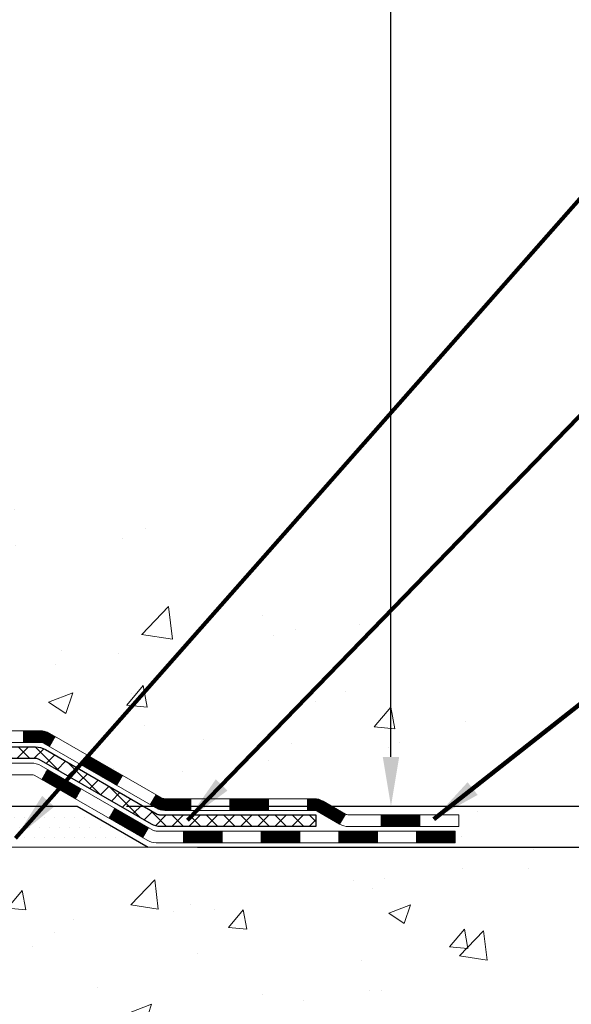
# Model space of a CAD drawing. Extents: x 13 to 3254, y -541 to 1977.
# Drawn here: x 474 to 477, y -526 to -520 of the extents above; entities that cross this region are included whole.
import ezdxf

# ---------------------------------------------------------------- set-up
doc = ezdxf.new("R2010")
doc.units = 0
doc.header["$LTSCALE"] = 5
doc.header["$MEASUREMENT"] = 0
doc.layers.get('DEFPOINTS').update_dxf_attribs({"linetype": 'CONTINUOUS'})
for name, color, linetype, lineweight in [('CONCRETE - H', 130, 'CONTINUOUS', 9), ('CONCRETE - L', 132, 'CONTINUOUS', 13), ('DECK COAT - H', 20, 'CONTINUOUS', 20), ('DECK COAT - L', 22, 'CONTINUOUS', 18), ('DIMS', 50, 'CONTINUOUS', 25), ('PVC SIDESHEET - H', 170, 'CONTINUOUS', 20), ('PVC SIDESHEET - L', 150, 'CONTINUOUS', 25), ('SETTING BED - H', 210, 'CONTINUOUS', 20), ('SETTING BED - L', 212, 'CONTINUOUS', 25), ('TEXT - 4', 241, 'CONTINUOUS', 25)]:
    doc.layers.add(name, color=color, linetype=linetype, lineweight=lineweight)
doc.styles.add('ROMANS', font='romans', dxfattribs={"width": 0.9})
doc.dimstyles.get("Standard").update_dxf_attribs({"dimtxt": 0.18, "dimasz": 0.18, "dimexe": 0.18, "dimexo": 0.0625, "dimgap": 0.09, "dimtad": 0, "dimtih": 1, "dimtoh": 1, "dimdec": 4, "dimzin": 0, "dimdsep": 46, "dimtxsty": 'Standard', "dimcen": 0.09, "dimadec": 0, "dimazin": 0, "dimtfac": 1, "dimtdec": 4, "dimtofl": 0, "dimtmove": 0, "dimatfit": 3, "dimfxl": 1, "dimtolj": 1, "dimtzin": 0, "dimarcsym": 0})

# ---------------------------------------------------------------- blocks, each defined once
blk = doc.blocks.new('*D28')
at = {"layer": 'DEFPOINTS', "color": 0, "transparency": 16777216}
for p in [(479.6141126798371, -515.1193522181691), (474.4105844299636, -524.9737570214206), (476.32028757034, -524.9737570214206)]:
    blk.add_point(p, dxfattribs=at)
at = {"layer": 'DIMS', "color": 0, "lineweight": -2, "transparency": 16777216}
for p, q in [((479.3141126798371, -515.1193522181691), (476.02028757034, -515.1193522181691)), ((476.32028757034, -515.419352218169), (476.32028757034, -518.116575016124)), ((476.32028757034, -524.6737570214207), (476.32028757034, -519.7308607304096)), ((474.7105844299636, -524.9737570214206), (476.62028757034, -524.9737570214206))]:
    blk.add_line(p, q, dxfattribs=at)
at = {"layer": 'DIMS', "color": 0, "transparency": 16777216}
for points in [[(476.27028757034, -515.419352218169), (476.37028757034, -515.419352218169), (476.32028757034, -515.1193522181691)], [(476.27028757034, -524.6737570214207), (476.37028757034, -524.6737570214207), (476.32028757034, -524.9737570214206)]]:
    blk.add_solid(points, dxfattribs=at)
at = {"layer": 'DIMS', "color": 0, "transparency": 16777216, "insert": (476.32028757034, -518.9237178732667), "char_height": 0.3, "attachment_point": 5, "style": 'ROMANS'}
blk.add_mtext('\\A1;9 7/8 IN\\P [250.3mm]', dxfattribs=at)
blk = doc.blocks.new('*D29')
at = {"layer": 'DEFPOINTS', "color": 0, "transparency": 16777216}
for p in [(474.4105844299636, -524.9737570214206), (478.2800256329547, -524.9737570214206), (474.843596265831, -525.2237565214195)]:
    blk.add_point(p, dxfattribs=at)
at = {"layer": 'DIMS', "color": 0, "lineweight": -2, "transparency": 16777216}
for p, q in [((478.2800256329547, -524.6737570214207), (478.2800256329547, -524.3737570214206)), ((474.7105844299636, -524.9737570214206), (478.5800256329547, -524.9737570214206)), ((475.143596265831, -525.2237565214195), (478.5800256329547, -525.2237565214195)), ((478.2800256329547, -525.5237565214195), (478.2800256329547, -525.8237565214196)), ((478.5800256329547, -525.8237565214196), (478.2800256329547, -525.8237565214196))]:
    blk.add_line(p, q, dxfattribs=at)
at = {"layer": 'DIMS', "color": 0, "transparency": 16777216}
for points in [[(478.2300256329547, -524.6737570214207), (478.3300256329547, -524.6737570214207), (478.2800256329547, -524.9737570214206)], [(478.2300256329547, -525.5237565214195), (478.3300256329547, -525.5237565214195), (478.2800256329547, -525.2237565214195)]]:
    blk.add_solid(points, dxfattribs=at)
at = {"layer": 'DIMS', "color": 0, "transparency": 16777216, "insert": (479.8700256329547, -525.8237565214195), "char_height": 0.3, "attachment_point": 5, "style": 'ROMANS'}
blk.add_mtext('\\A1;1/4 IN\\P [6.3mm]', dxfattribs=at)

msp = doc.modelspace()

# ---------------------------------------------------------------- hatches: boundary and pattern name
at = {"layer": 'CONCRETE - H'}
h = msp.add_hatch(dxfattribs=at)
h.set_pattern_fill('AR-CONC', color=256, scale=0.21)
h.set_pattern_definition([(49.99999999999999, (0, 0.5), (1.506246383461582, -0.1317794834634497), [0.1575, -1.7325]), (355, (0, 0.5), (-0.2913778005873, 1.579603480770025), [0.126, -1.386]), (100.45144446, (0.1255205301, 0.4890183776), (1.214868578126935, 1.447823981034122), [0.1338544031999999, -1.472398435199999]), (46.18420000000002, (0, 0.9199999999999999), (2.241206794410302, -0.3475904896654607), [0.2362499999999999, -2.598749999999999]), (96.63563549, (0.1867671645, 0.8910340553), (1.96279008591588, 2.045649061626556), [0.2007817182, -2.208598895999999]), (351.1841639899999, (0, 0.9199999999999999), (1.962790084615023, 2.045649060566979), [0.189, -2.0790000021]), (21, (0.21, 0.815), (1.25350480944877, -0.8454996703972115), [0.1575, -1.7325]), (326.0000000000001, (0.21, 0.815), (0.5109621970353216, 1.522815094598391), [0.126, -1.386]), (71.45144474, (0.3144587334, 0.7445416946), (1.764466991132939, 0.677315420893343), [0.133854399, -1.4723984352]), (37.50000000000001, (0, 0.5), (0.0255356961663104, 0.6990770930457542), [0, -1.3692, 0, -1.407, 0, -1.39125]), (7.499999999999999, (0, 0.5), (0.552446028628512, 0.8282645949529565), [0, -0.8021999999999999, 0, -1.3377, 0, -0.53025]), (327.5, (-0.4683, 0.5), (1.121027115962059, -0.04736523064219748), [0, -0.525, 0, -1.638, 0, -2.1735]), (317.5, (-0.6783, 0.5), (1.224690955619011, 0.2102204628978672), [0, -0.6825, 0, -1.0878, 0, -1.5435])])
edge = h.paths.add_edge_path()
edge.add_spline(control_points=[(487.7380323751022, -515.1193522181691), (488.3518387107946, -520.0851129113038), (476.8597514983261, -513.981323920013), (471.5160692139894, -519.1460856252484), (473.2446585823928, -523.4560922922699), (476.9030094423464, -523.6543198006661), (477.0701485573596, -525.0181074145338), (477.2253267754844, -525.2237513245689)], knot_values=[0, 0, 0, 0, 13.86112263046147, 16.12824942432618, 20.72290489254795, 23.94109993312831, 24.6481915706044, 24.6481915706044, 24.6481915706044, 24.6481915706044], degree=3, periodic=0)
edge.add_line((477.2253267754845, -525.2237513245711), (476.7323236074832, -525.2237513245706))
edge.add_line((476.7323236074832, -525.2237513245706), (476.7323236074831, -525.0269013160575))
edge.add_line((476.7323236074831, -525.0269013160575), (476.0626399074831, -525.0269013160575))
edge.add_arc((476.0626399075583, -524.987531315487), 0.03937000057055684, 239.99745279134248, 269.99999989063735, ccw=False)
edge.add_line((476.0429533915063, -525.0216258609548), (475.9071924838884, -524.9432442644124))
edge.add_arc((475.8520759998657, -525.0387123160561), 0.1102359999985195, 60.00090982746045, 90.00000000011819)
edge.add_line((475.8520759998655, -524.9284763160576), (474.9441180588365, -524.9284763160576))
edge.add_arc((474.9441180588372, -524.8891063160556), 0.03937000000200896, 240.0000000004805, 269.9999999989246, ccw=False)
edge.add_line((474.9244330588365, -524.9232017362045), (474.2443458726776, -524.5305537333868))
edge.add_arc((474.1843459319501, -524.6344768160619), 0.1200000000000139, 60.00003267864393, 89.99999999997286)
edge.add_line((474.1843459319502, -524.5144768160619), (473.9729045493904, -524.5144768160619))
edge.add_arc((473.9729045493904, -524.4751068160617), 0.03937000000018998, 225.000000000234, 269.99999999991724, ccw=False)
edge.add_line((473.9450657554151, -524.5029456100373), (473.8285992312822, -524.3864790859045))
edge.add_arc((473.5788972569753, -524.6361810602112), 0.3531319186160782, 44.99999999997391, 76.09799910890544)
edge.add_arc((473.2896126638925, -525.8049508336537), 1.557170273116421, 76.09799910896662, 103.9020008910486)
edge.add_arc((473.0003280708091, -524.6361810602118), 0.3531319186164893, 103.902000891041, 132.1166085543266)
edge.add_line((472.7635030910854, -524.3742343463088), (472.6341610883486, -524.502944094058))
edge.add_arc((472.6063207782094, -524.4751068155166), 0.03937000057450442, 270.00220649418264, 315.0031197069532, ccw=False)
edge.add_line((472.6063222943713, -524.5144768160619), (470.8954171918893, -524.514476816062))
edge.add_arc((470.8954156759601, -524.475106816041), 0.03937000005017985, 180.0000000304429, 270.00220615561807, ccw=False)
edge.add_line((470.85604567591, -524.475106816062), (470.8560471918834, -517.7656346904214))
edge.add_arc((470.8954171918833, -517.7656346904213), 0.03936999999990576, 107.30237723725571, 180.0000000001654, ccw=False)
edge.add_arc((470.7561051511152, -517.3184205765851), 0.4290404058593397, 287.3023772371765, 306.9749010396793)
edge.add_arc((470.6796188113062, -517.2563124844456), 0.52519959618447, 309.5666441756549, 345.6920565175327)
edge.add_arc((469.6096686249074, -516.9694574576286), 1.632909065609133, 345.2170686115305, 355.1808035833485)
edge.add_arc((469.8788350970852, -517.2033853820675), 1.361411651892988, 4.074979495418243, 18.33505396016718)
edge.add_arc((470.7443644748167, -516.9108304772972), 0.4478254090914169, 17.64025593848511, 71.87109708272236)
edge.add_arc((470.9144422433805, -516.4336469130508), 0.06004988997898873, 193.4822306557973, 239.21539210702122, ccw=False)
edge.add_line((470.8560471918834, -516.4476471718747), (470.8560471918834, -516.2584121230161))
edge.add_line((470.8560471918834, -516.2584121230161), (470.7576221918837, -516.2584121230161))
edge.add_line((470.7576221918837, -516.2584121230161), (470.7576221918837, -516.253859566896))
edge.add_arc((470.7969921918834, -516.2538595668956), 0.03936999999967838, 122.90315213920621, 180.0000000006618, ccw=False)
edge.add_line((470.7756055952478, -516.2208049093672), (471.0908235357036, -516.0168566778942))
edge.add_arc((470.9098514487771, -515.8157066836549), 0.2705775608379642, 311.9773110940974, 358.5307111492422)
edge.add_line((471.1803400470938, -515.8226445947066), (471.4682527273058, -515.8226445947066))
edge.add_arc((471.4694565688492, -515.7451082787697), 0.07754566089423381, 269.11048781214, 360.8895121878601)
edge.add_line((471.5469928847861, -515.7439044372263), (471.5469913687821, -515.6193522181691))
edge.add_line((471.5469913687821, -515.6193522181691), (487.614111525551, -515.6193522181691))
edge.add_line((487.614111525551, -515.6193522181691), (487.614111525551, -515.1193522181691))
edge.add_line((487.614111525551, -515.1193522181691), (487.7380323751023, -515.1193522181692))
h.paths.add_polyline_path([(482.248212818586, -517.370379958422), (484.7982128185859, -517.370379958422), (484.7982128185859, -516.4203799584219), (482.248212818586, -516.4203799584219)], flags=25)
h = msp.add_hatch(dxfattribs=at)
h.set_pattern_fill('AR-CONC', color=256, scale=0.1875, style=0)
h.set_pattern_definition([(49.99999999999999, (410.9007836484449, -585.2936335869774), (1.344862842376413, -0.1176602530923658), [0.140625, -1.546875]), (355, (410.9007836484449, -585.2936335869774), (-0.260158750524375, 1.410360250687522), [0.1125, -1.2375]), (100.45144446, (411.0128555503198, -585.3034386069774), (1.084704087613335, 1.29269998306618), [0.1195128599999997, -1.314641459999994]), (46.18420000000002, (410.9007836484449, -584.9186335869774), (2.001077495009198, -0.3103486514870185), [0.2109374999999993, -2.320312499999989]), (96.63563549, (411.0675400453199, -584.9444960376023), (1.752491148139178, 1.826472376452282), [0.17926939125, -1.9719633]), (351.1841639899999, (410.9007836484449, -584.9186335869774), (1.7524911469777, 1.826472375506232), [0.16875, -1.856250001875]), (21, (411.0882836484449, -585.0123835869774), (1.119200722722116, -0.7549104199975103), [0.140625, -1.546875]), (326.0000000000001, (411.0882836484449, -585.0123835869774), (0.4562162473529657, 1.359656334462849), [0.1125, -1.2375]), (71.45144474, (411.1815503746948, -585.0752927882273), (1.575416956368696, 0.6047459115119134), [0.11951285625, -1.31464146]), (37.50000000000001, (410.9007836484449, -585.2936335869774), (0.02279972871992, 0.6241759759337091), [0, -1.2225, 0, -1.25625, 0, -1.2421875]), (7.499999999999999, (410.9007836484449, -585.2936335869774), (0.4932553827040286, 0.7395219597794255), [0, -0.7162499999999999, 0, -1.194375, 0, -0.4734375]), (327.5, (410.4826586484448, -585.2936335869774), (1.000917067823267, -0.04229038450196204), [0, -0.46875, 0, -1.4625, 0, -1.940625]), (317.5, (410.2951586484448, -585.2936335869774), (1.093474067516974, 0.1876968418730957), [0, -0.609375, 0, -0.97125, 0, -1.378125])])
edge = h.paths.add_edge_path()
edge.add_line((477.2253267754527, -525.223756521413), (473.5198379794061, -525.2237565214233))
edge.add_line((473.5198379794061, -525.2237565214232), (473.5198379794084, -526.0394358637529))
edge.add_line((473.5198379794084, -526.039435863753), (473.2542535498626, -525.9662600574553))
edge.add_line((473.2542535498626, -525.9662600574553), (473.364505364652, -526.0697043380219))
edge.add_line((473.364505364652, -526.0697043380219), (473.0523553689441, -526.0206064713416))
edge.add_line((473.0523553689441, -526.0206064713416), (473.0523553689419, -525.2237565214245))
edge.add_line((473.0523553689419, -525.2237565214245), (470.1141126798396, -525.2237565214327))
edge.add_line((470.1141126798396, -525.2237565214327), (470.1141126798452, -527.2371031108748))
edge.add_spline(control_points=[(470.1141126798452, -527.2371031108748), (470.5752046726292, -527.2193865979208), (471.5279336773485, -527.1769835522614), (473.3525764856091, -527.8742009618682), (474.6681070584929, -525.8769499732205), (477.0083308620871, -526.3698736370325), (477.1881006816346, -525.4203802385052), (477.2253267754527, -525.2237565214128)], knot_values=[0, 0, 0, 0, 1.397549631201297, 2.888563849999644, 5.20681090942082, 7.353000021316116, 7.913502031060037, 7.913502031060037, 7.913502031060037, 7.913502031060037], degree=3, periodic=0)
at = {"layer": 'DECK COAT - H'}
h = msp.add_hatch(dxfattribs=at)
h.set_pattern_fill('ANSI31', color=256, scale=0.03937, style=0)
h.set_pattern_definition([(45, (281.2714955101775, -686.6006349168634), (-0.003479849246914297, 0.003479849246914297), [])])
h.paths.add_polyline_path([(474.0839294653383, -524.5144820129057), (474.1843474478978, -524.5144820129057, -0.1316523525283877), (474.2443473886252, -524.5305589302305), (474.2775823287174, -524.5497471065652), (474.2421493287173, -524.6111188628298), (474.2067948732719, -524.5907069853472, 0.1316523525285442), (474.1867948930294, -524.5853480129056), (474.0839294653383, -524.5853480129056)])
h.paths.add_polyline_path([(474.4467219169635, -524.7292287461519), (474.4821549169636, -524.6678569898874), (474.6867275052095, -524.7859668732094), (474.6512945052095, -524.8473386294739)])
h.paths.add_polyline_path([(474.8913000934554, -524.9040767565314), (474.9244345942304, -524.9232069442755, 0.1316523525284907), (474.9441195747842, -524.9284815129013), (475.103174374784, -524.9284815129013), (475.103174374784, -524.9993475129013), (474.9441195747841, -524.9993475129012, -0.131652352528452), (474.8890016292338, -524.9845787207494), (474.8558670934553, -524.9654485127959)])
h.paths.add_polyline_path([(475.3393943747842, -524.9284815129013), (475.575614374784, -524.9284815129013), (475.575614374784, -524.9993475129013), (475.3393943747842, -524.9993475129013)])
h.paths.add_polyline_path([(475.8118343747842, -524.9284815129013), (475.8520775158131, -524.9284815129013, -0.1316524975873674), (475.9071955158129, -524.9432503364897), (476.0429564234308, -525.0216319330484), (476.0075234234309, -525.0830036893129), (475.8717625158129, -525.0046220927543, 0.1316524975873194), (475.8520775158131, -524.9993475129013), (475.8118343747842, -524.9993475129013)])
h.paths.add_polyline_path([(476.2598851234306, -525.0269065129012), (476.4961051234309, -525.0269065129012), (476.4961051234309, -525.0977725129012), (476.2598851234306, -525.0977725129012)])
h.paths.add_polyline_path([(474.1958816138708, -524.8117090927542), (474.2313146138708, -524.7503373364896), (474.4358871347531, -524.8684473364897), (474.4004541347531, -524.9298190927543)])
h.paths.add_polyline_path([(474.6404596556349, -524.9865573364897), (474.8450321765167, -525.1046673364897), (474.8095991765168, -525.1660390927542), (474.6050266556349, -525.0479290927542)])
h.paths.add_polyline_path([(475.0579088762538, -525.1253315129013), (475.294128876254, -525.1253315129013), (475.294128876254, -525.1961975129012), (475.0579088762538, -525.1961975129012)])
h.paths.add_polyline_path([(475.5303488762538, -525.1253315129013), (475.766568876254, -525.1253315129013), (475.766568876254, -525.1961975129012), (475.5303488762538, -525.1961975129012)])
h.paths.add_polyline_path([(476.0027888762538, -525.1253315129012), (476.239008876254, -525.1253315129012), (476.239008876254, -525.1961975129012), (476.0027888762538, -525.1961975129012)])
h.paths.add_polyline_path([(476.4752288762538, -525.1253315129012), (476.7114488762541, -525.1253315129012), (476.7114488762541, -525.1961975129012), (476.4752288762538, -525.1961975129012)])
at = {"layer": 'PVC SIDESHEET - H'}
h = msp.add_hatch(dxfattribs=at)
h.set_pattern_fill('ANSI37', color=256, scale=0.59055, style=0)
h.set_pattern_definition([(45, (286.3279337448557, -482.2076176597653), (-0.05219773870371446, 0.05219773870371446), []), (135, (286.3279337448557, -482.2076176597653), (-0.05219773870371446, -0.05219773870371446), [])])
edge = h.paths.add_edge_path()
edge.add_line((470.686756191858, -524.5735370129056), (470.6867561918586, -517.7030975949676))
edge.add_line((470.6867561918586, -517.7030975949676), (470.7576221918529, -517.7030975949676))
edge.add_line((470.7576221918528, -517.7030975949676), (470.7576221918579, -524.5735370129056))
edge.add_arc((470.796992191858, -524.5735370129057), 0.0393699999999626, 539.999999999876, 630.0000000000828)
edge.add_line((470.796992191858, -524.6129070129057), (472.6470912642185, -524.6129070129057))
edge.add_arc((472.6470912642185, -524.5735370129057), 0.03936999999984891, 270, 315)
edge.add_line((472.6749300581937, -524.6013758068809), (472.8202245973878, -524.4560812676867))
edge.add_arc((473.0003295867568, -524.6361862570558), 0.2547069186167359, 463.9020008910767, 495.00000000000114, ccw=False)
edge.add_arc((473.2896141798402, -525.8049560304953), 1.458745273114345, 450.00000000000114, 463.9020008910778, ccw=False)
edge.add_line((473.2896141798402, -524.346210757381), (473.2896141798402, -524.417076757381))
edge.add_arc((473.2896141798402, -525.8049560304953), 1.387879273114407, 450.0000000000023, 463.9020008910806)
edge.add_arc((473.0003295867568, -524.6361862570557), 0.1838409186166517, 463.9020008910817, 495.0000000000188)
edge.add_line((472.8703344265433, -524.5061910968424), (472.7250398873493, -524.6514856360365))
edge.add_arc((472.6470912642185, -524.5735370129057), 0.1102359999999235, 269.9999999999852, 315.00000000001825, ccw=False)
edge.add_line((472.6470912642185, -524.6837730129056), (470.796992191858, -524.6837730129056))
edge.add_arc((470.796992191858, -524.5735370129056), 0.1102359999999862, 180, 270, ccw=False)
edge = h.paths.add_edge_path()
edge.add_arc((473.2896141798401, -525.8049560304953), 1.458745273114317, 436.0979991089357, 449.9999999999967, ccw=False)
edge.add_arc((473.5788987729233, -524.6361862570554), 0.2547069186164285, 405.0000000000034, 436.0979991089389, ccw=False)
edge.add_line((473.7590037622921, -524.4560812676866), (473.9042983014864, -524.6013758068809))
edge.add_arc((473.9321370954617, -524.5735370129056), 0.03937000000000319, 224.9999999999927, 270)
edge.add_line((473.9321370954617, -524.6129070129057), (474.157974407831, -524.6129070129057))
edge.add_arc((474.157974407831, -524.7329070129056), 0.1200000000000045, 419.9999999999996, 450, ccw=False)
edge.add_line((474.2179744078311, -524.6289839644514), (474.8980606389293, -525.0216319330482))
edge.add_arc((474.9177456389293, -524.9875365129012), 0.03936999999995876, 239.999999999949, 270)
edge.add_line((474.9177456389293, -525.0269065129012), (475.8626266755191, -525.0269065129012))
edge.add_line((475.8626266755191, -525.0269065129012), (475.8626266755191, -525.0977725129012))
edge.add_line((475.8626266755191, -525.0977725129012), (474.9177456389293, -525.0977725129012))
edge.add_arc((474.9177456389293, -524.9875365129013), 0.110235999999901, 239.9999999999919, 270.0000000000148, ccw=False)
edge.add_line((474.8626276389293, -525.0830036893128), (474.1804218557547, -524.6891319967542))
edge.add_arc((474.1604218557547, -524.7237730129056), 0.03999999999995874, 419.999999999996, 450)
edge.add_line((474.1604218557547, -524.6837730129056), (473.9321370954617, -524.6837730129056))
edge.add_arc((473.9321370954617, -524.5735370129056), 0.1102359999999933, 225.0000000000235, 269.9999999999852, ccw=False)
edge.add_line((473.8541884723309, -524.6514856360366), (473.7088939331363, -524.506191096842))
edge.add_arc((473.5788987729233, -524.6361862570552), 0.1838409186163031, 405.000000000036, 436.0979991089459)
edge.add_arc((473.2896141798401, -525.8049560304953), 1.387879273114356, 436.0979991089382, 449.9999999999941)
edge.add_line((473.2896141798402, -524.417076757381), (473.2896141798402, -524.346210757381))
at = {"layer": 'SETTING BED - H', "linetype": 'Continuous'}
h = msp.add_hatch(dxfattribs=at)
h.set_pattern_fill('DOTS', color=256, scale=0.9842500000000001, style=0)
h.set_pattern_definition([(7.016477563892661e-15, (454.1275973780678, -534.5747602873128), (0.0307578125, 0.061515625), [0, -0.061515625])])
edge = h.paths.add_edge_path()
edge.add_line((473.0523553689419, -525.2237565214245), (473.0523553689441, -526.0206064713416))
edge.add_line((473.0523553689441, -526.0206064713416), (473.0967573987381, -526.0275904372846))
edge.add_line((473.0967573987381, -526.0275904372846), (473.0967573987381, -524.8097570214231))
edge.add_line((473.0967573987381, -524.8097570214231), (473.0708626488401, -524.8097570214231))
edge.add_line((473.0708626488401, -524.8097570214231), (473.0708626488401, -524.9737570214231))
edge.add_line((473.0708626488401, -524.9737570214231), (470.7064426798396, -524.9737570214231))
edge.add_arc((470.7064426798371, -524.6194270214291), 0.3543299999939791, 214.8322457831261, 270.00000000039984, ccw=False)
edge.add_line((470.4155987355928, -524.8218116774487), (470.4155979319844, -525.223756521432))
edge.add_line((470.4155979319844, -525.2237565214319), (473.0523553689419, -525.2237565214245))
h.paths.add_polyline_path([(473.4824709609428, -524.8097570214231), (473.5083657108402, -524.8097570214231), (473.5083657108402, -524.9737570214232), (474.4105844299637, -524.9737570214207), (474.8435962658315, -525.2237565214195), (473.5198379794061, -525.2237565214232), (473.5198379794084, -526.039435863753), (473.4824709609428, -526.0291402236439)])

# ---------------------------------------------------------------- linework, layer by layer
at = {"layer": 'CONCRETE - L'}
msp.add_line((473.5198379794061, -525.2237565214232), (477.2253267754527, -525.223756521413), dxfattribs=at)
at = {"layer": 'DECK COAT - L'}
for p, q in [((474.0839294653383, -524.5144820129055), (474.0839294653383, -524.5853480129056)), ((474.2421492825729, -524.6111189427543), (474.2775822825729, -524.5497471864896)), ((474.4467218034551, -524.7292289427543), (474.4821548034552, -524.6678571864898)), ((474.1958816138708, -524.8117090927542), (474.2313146138708, -524.7503373364897)), ((474.651294324337, -524.8473389427543), (474.686727324337, -524.7859671864896)), ((474.4004541347531, -524.9298190927543), (474.4358871347531, -524.8684473364897)), ((474.8558668452188, -524.9654489427543), (474.8912998452188, -524.9040771864898)), ((475.103174374784, -524.9993475129013), (475.103174374784, -524.9284815129013)), ((475.3393943747842, -524.9993475129013), (475.3393943747842, -524.9284815129013)), ((475.575614374784, -524.9993475129013), (475.575614374784, -524.9284815129013)), ((475.8118343747842, -524.9993475129013), (475.8118343747842, -524.9284815129013)), ((474.6050266556349, -525.0479290927543), (474.6404596556349, -524.9865573364897)), ((476.042956423431, -525.0216319330482), (476.0075234234309, -525.0830036893128)), ((476.2598851234306, -525.0977725129012), (476.2598851234306, -525.0269065129012)), ((476.4961051234309, -525.0977725129012), (476.4961051234309, -525.0269065129012)), ((474.8095991765167, -525.1660390927543), (474.8450321765167, -525.1046673364897)), ((475.0579088762538, -525.1961975129012), (475.0579088762538, -525.1253315129012)), ((475.294128876254, -525.1961975129012), (475.294128876254, -525.1253315129012)), ((475.5303488762538, -525.1961975129012), (475.5303488762538, -525.1253315129013)), ((475.766568876254, -525.1961975129012), (475.766568876254, -525.1253315129013)), ((476.0027888762538, -525.1961975129012), (476.0027888762538, -525.1253315129013)), ((476.239008876254, -525.1961975129013), (476.239008876254, -525.1253315129013)), ((476.4752288762538, -525.1961975129013), (476.4752288762538, -525.1253315129013))]:
    msp.add_line(p, q, dxfattribs=at)
for points in [[(473.9729060653381, -524.5144820129055), (474.1843474478978, -524.5144820129057, -0.1316523525283649), (474.2443473886252, -524.5305589302305), (474.9244345747841, -524.9232069330483, 0.1316524975873946), (474.9441195747841, -524.9284815129013), (475.8520775158131, -524.9284815129013, -0.1316524975874045), (475.9071955158129, -524.9432503364897), (476.0429564234307, -525.0216319330482, 0.1316524975873946), (476.0626414234307, -525.0269065129012), (476.7323251234307, -525.0269065129012), (476.7323251234307, -525.0977725129012), (476.0626414234307, -525.0977725129012, -0.1316524975873946), (476.0075234234307, -525.0830036893128), (475.8717625158129, -525.0046220927543, 0.1316524975874045), (475.8520775158131, -524.9993475129013), (474.9441195747841, -524.9993475129012, -0.1316524975873946), (474.8890015747841, -524.9845786893128), (474.2067948732719, -524.5907069853472, 0.1316523525284855), (474.1867948930294, -524.5853480129056), (473.9729060653381, -524.5853480129056, -0.1989123673796998)], [(473.8913681255849, -524.7113320129056), (474.1316015085661, -524.7113320129056, -0.1316524975874019), (474.1916015085661, -524.7274089644516), (474.8716877396641, -525.1200569330482, 0.1316524975873946), (474.8913727396643, -525.1253315129013), (476.7114488762541, -525.1253315129012), (476.7114488762541, -525.1961975129012), (474.8913727396643, -525.1961975129012, -0.1316524975873946), (474.8362547396644, -525.1814286893128), (474.1540489564898, -524.7875569967543, 0.1316524975874622), (474.1340489564898, -524.7821980129056), (473.8913681255849, -524.7821980129056, -0.1989123673796998)]]:
    msp.add_lwpolyline(points, format="xyb", dxfattribs=at)
at = {"layer": 'PVC SIDESHEET - L'}
msp.add_lwpolyline([(473.9321370954617, -524.6129070129057), (474.157974407831, -524.6129070129057, -0.1316524975874019), (474.2179744078311, -524.6289839644514), (474.8980606389293, -525.0216319330482, 0.1316524975873946), (474.9177456389293, -525.0269065129012), (475.8626266755191, -525.0269065129012), (475.8626266755191, -525.0977725129012), (474.9177456389293, -525.0977725129012, -0.1316524975873946), (474.8626276389293, -525.0830036893128), (474.1804218557548, -524.6891319967542, 0.1316524975875106), (474.1604218557547, -524.6837730129056), (473.9321370954617, -524.6837730129056, -0.1989123673796998)], format="xyb", dxfattribs=at)
at = {"layer": 'SETTING BED - L'}
for p, q in [((473.5198379794055, -524.9737570214232), (474.4105844299637, -524.9737570214207)), ((474.4105844299637, -524.9737570214207), (474.843596265831, -525.2237565214195))]:
    msp.add_line(p, q, dxfattribs=at)

# ---------------------------------------------------------------- dimensions: what is measured, and where the dimension line sits
at = {"layer": 'DIMS'}
for base, p1, override, picture, middle in [((476.32028757034, -524.9737570214206), (479.6141126798371, -515.1193522181691), {"dimtxt": 0.3, "dimasz": 0.3, "dimexe": 0.3, "dimexo": 0.3, "dimgap": 0.3, "dimlunit": 5, "dimpost": ' IN', "dimtxsty": 'ROMANS', "dimfrac": 2}, '*D28', (476.32028757034, -518.9237178732667)), ((478.2800256329547, -524.9737570214206), (474.843596265831, -525.2237565214195), {"dimtxt": 0.3, "dimasz": 0.3, "dimexe": 0.3, "dimexo": 0.3, "dimgap": 0.3, "dimlunit": 5, "dimpost": ' IN', "dimtxsty": 'ROMANS', "dimtmove": 1, "dimfrac": 2}, '*D29', (478.6311814552155, -525.4736571529043))]:
    dim = msp.add_linear_dim(base=base, p1=p1, p2=(474.4105844299636, -524.9737570214206), angle=90, text='<>\\P[]', dimstyle='Standard', override=override, dxfattribs=at)
    dim.commit()
    dim.dimension.update_dxf_attribs({"geometry": picture, "text_midpoint": middle, "dimtype": 160})

# ---------------------------------------------------------------- leaders
at = {"layer": 'TEXT - 4'}
for points in [[(474.036725791455, -525.1687479925636), (478.5792232840813, -520.0148003779689), (479.007169886514, -520.0148003779689)], [(475.0816479695104, -525.0599187972173), (479.2715212771896, -520.7345920190508), (479.7140534189708, -520.7345920190508)], [(476.5815042287604, -525.0524673750269), (479.2302058579306, -522.9642923799954), (479.7274351355071, -522.9642923799954)], [(473.2415952207921, -525.0151044143361), (474.2033529098965, -526.860951726961), (474.5037977941267, -526.860951726961)]]:
    msp.add_leader(points, dimstyle='Standard', override={"dimtxt": 0.7, "dimasz": 0.3, "dimexe": 0.5, "dimexo": 0.5, "dimtih": 0, "dimtoh": 0, "dimtxsty": 'ROMANS', "dimdle": 0.05, "dimclrd": 256, "dimclre": 256, "dimclrt": 256, "dimtfac": 0.3, "dimlwd": 65535, "dimlwe": 65535}, dxfattribs=at)

doc.saveas('drawing.dxf')
